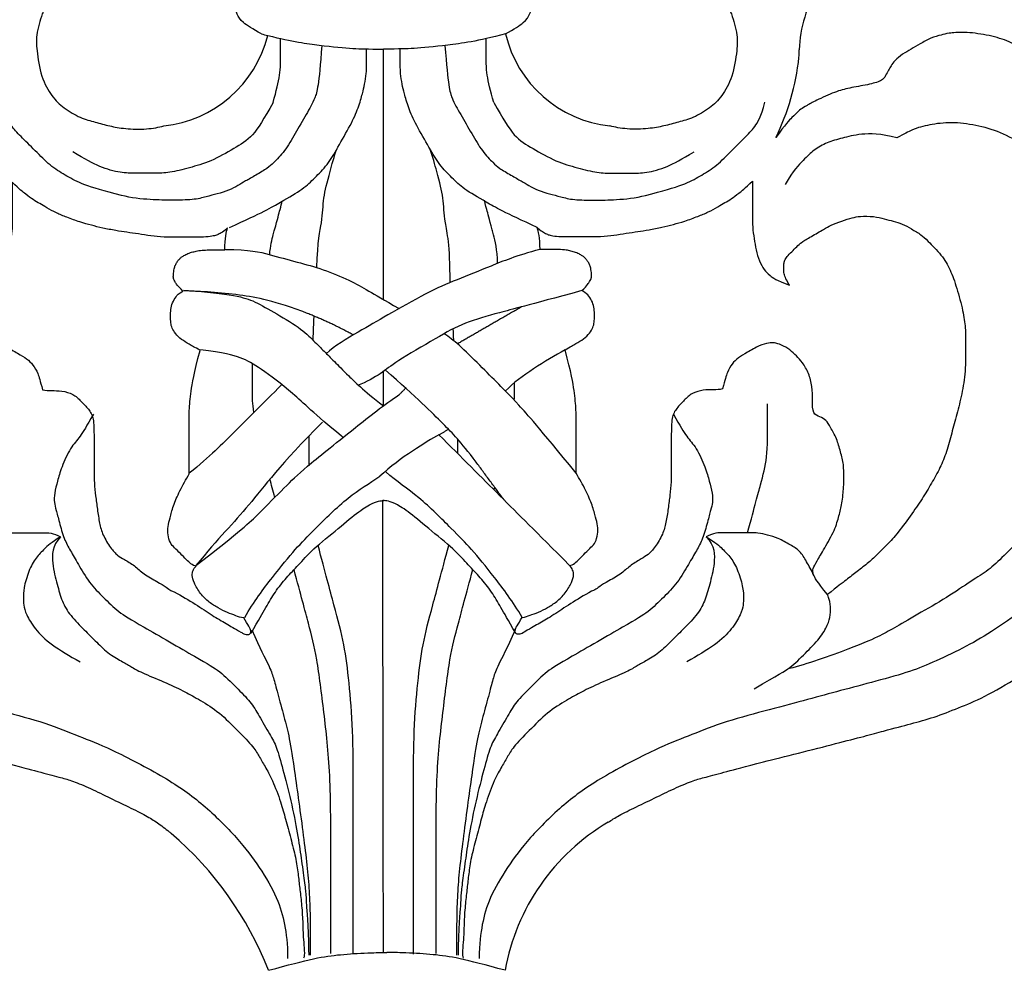
# Model space of a CAD drawing. Units: millimetres. Extents: x 3368 to 5048, y 420 to 1608.
# Drawn here: x 4856 to 4865, y 988 to 997 of the extents above; entities that cross this region are included whole.
import ezdxf

# ---------------------------------------------------------------- set-up
doc = ezdxf.new("R2010")
doc.units = ezdxf.units.MM
doc.linetypes.add('HIDDEN', pattern=[9.525, 6.35, -3.175])
doc.layers.add('H-06.木作(細線)', color=8, linetype='Continuous')
doc.layers.add('H-08.木作(細線)', color=8, linetype='Continuous')

# ---------------------------------------------------------------- blocks, each defined once
blk = doc.blocks.new('SE-21146-d')
at = {"layer": 'H-08.木作(細線)'}
for centre, radius, start, end in [((29.887, 6.541), 6.874, 147.3897, 178.022), ((13.257, 9.198), 6.676, 193.2766, 263.8578), ((-12.878, 9.198), 6.676, 276.1422, 345.8997), ((20.115, 6.622), 2.906, 354.7368, 3.0759), ((9.607, 7.821), 13.482, 334.0449, 353.7607), ((18.54, -46.322), 11.992, 120.5528, 169.7941), ((-24.388, -51.308), 19.381, 21.5237, 49.2799)]:
    blk.add_arc(centre, radius, start, end, dxfattribs=at)
for points, degree in [([(-6.759, 7.664), (-7.245, 7.945), (-7.853, 8.296), (-8.121, 8.762), (-8.228, 9.161), (-8.228, 9.542), (-8.228, 9.972), (-7.944, 10.257), (-7.582, 10.619), (-7.535, 10.797), (-7.987, 11.058), (-8.124, 11.295), (-8.268, 11.439), (-8.393, 11.907), (-8.393, 12.535), (-7.978, 12.95), (-7.606, 13.322), (-7.113, 13.607), (-6.574, 13.751), (-6.15, 14.175)], 3), ([(6.759, 7.664), (7.245, 7.945), (7.853, 8.296), (8.121, 8.762), (8.228, 9.161), (8.228, 9.542), (8.228, 9.972), (7.944, 10.257), (7.582, 10.619), (7.535, 10.797), (7.987, 11.058), (8.124, 11.295), (8.268, 11.439), (8.393, 11.907), (8.393, 12.535), (7.978, 12.95), (7.606, 13.322), (7.113, 13.607), (6.574, 13.751), (6.15, 14.175)], 3), ([(-6.759, 7.664), (-6.636, 7.631), (-6.517, 7.6), (-6.403, 7.571)], 3), ([(6.759, 7.664), (5.204, 7.248), (3.432, 7.011), (1.532, 6.823), (0.936, 6.823), (0, 6.823)], 3), ([(44.959, 2.802), (44.747, 3.594), (44.554, 4.313), (44.053, 5.181), (43.741, 5.72), (43.015, 6.446), (42.142, 6.68), (41.223, 6.926), (40.147, 6.926), (38.828, 6.926), (37.648, 6.61), (36.94, 6.42), (36.634, 6.115), (35.396, 6.83), (34.576, 7.303), (33.395, 7.619), (32.115, 7.783), (31.234, 7.694), (30.925, 7.611), (30.31, 7.446), (29.711, 7.1), (29.207, 6.809), (28.751, 6.546), (28.279, 6.179), (28.11, 5.887), (27.978, 5.658), (27.796, 5.344), (27.628, 5.051), (26.846, 4.842), (25.754, 4.663), (25.057, 4.476), (23.872, 3.937), (23.45, 3.693), (23.069, 3.474), (22.913, 3.318), (22.698, 3.102), (22.247, 2.651), (21.729, 1.92)], 3), ([(-6.109, 3.856), (-5.925, 4.543), (-5.69, 5.42), (-5.69, 6.103), (-5.69, 7.399)], 3), ([(6.109, 3.856), (5.925, 4.543), (5.69, 5.42), (5.69, 6.103), (5.69, 7.399)], 3), ([(-3.407, 7.021), (-3.578, 4.781), (-3.765, 4.084), (-4.253, 3.24), (-4.903, 2.113), (-5.461, 1.146), (-6.13, 0.477), (-6.365, 0.242), (-7.085, -0.173), (-7.662, -0.506), (-8.034, -0.721), (-8.554, -1.021), (-9.205, -1.196), (-9.807, -1.357), (-10.501, -1.543), (-11.727, -1.543), (-12.797, -1.543), (-13.974, -1.425), (-14.505, -1.283)], 3), ([(0, -7.05), (0, 6.823)], 1), ([(3.407, 7.021), (3.578, 4.781), (3.765, 4.084), (4.253, 3.24), (4.903, 2.113), (5.461, 1.146), (6.13, 0.477), (6.365, 0.242), (7.085, -0.173), (7.662, -0.506), (8.034, -0.721), (8.554, -1.021), (9.205, -1.196), (9.807, -1.357), (10.501, -1.543), (11.727, -1.543), (12.797, -1.543), (13.974, -1.425), (14.505, -1.283)], 3), ([(-14.505, -1.283), (-15.497, -1.017), (-16.687, -0.698), (-17.522, -0.216), (-18.354, 0.265), (-19.162, 1.072), (-20.037, 1.947), (-20.564, 2.474), (-20.898, 3.054), (-21.119, 3.876)], 3), ([(-6.109, 3.856), (-6.633, 2.949), (-7.228, 1.918), (-8.231, 1.339), (-9.578, 0.562), (-10.748, 0.248), (-11.88, -0.055), (-12.664, -0.055), (-13.726, -0.055), (-14.516, -0.055), (-15.71, 0.265), (-16.494, 0.718), (-17.205, 1.128)], 3), ([(6.109, 3.856), (6.633, 2.949), (7.228, 1.918), (8.231, 1.339), (9.578, 0.562), (10.748, 0.248), (11.88, -0.055), (12.664, -0.055), (13.726, -0.055), (14.516, -0.055), (15.71, 0.265), (16.494, 0.718), (17.205, 1.128)], 3), ([(14.505, -1.283), (15.497, -1.017), (16.687, -0.698), (17.522, -0.216), (18.354, 0.265), (19.162, 1.072), (20.037, 1.947), (20.564, 2.474), (20.898, 3.054), (21.119, 3.876)], 3), ([(28.429, 1.9), (27.529, 2.141), (26.352, 2.141), (25.392, 1.884), (24.553, 1.659), (23.825, 1.239), (23.299, 0.712), (22.7, 0.113), (22.244, -0.677)], 3), ([(6.025, -3.19), (5.854, -2.554), (5.722, -2.06), (5.599, -1.603), (5.599, -1.539)], 3), ([(-8.747, -4.276), (-7.384, -4.276), (-6.335, -4.557), (-4.752, -4.981), (-3.356, -5.355), (-1.829, -5.994), (-0.862, -6.552), (0, -7.05), (0.867, -7.55)], 3), ([(8.675, -4.276), (7.318, -4.639), (5.929, -5.211), (4.022, -5.966), (2.456, -6.631), (0.077, -8.005), (-1.252, -8.772), (-2.741, -9.632), (-3.155, -10.046)], 3), ([(-39.568, -6.582), (-40.516, -7.13), (-41.191, -8.299), (-41.554, -9.655), (-41.815, -11.797), (-41.815, -13.226), (-41.331, -15.035), (-41.033, -16.144), (-40.328, -17.782), (-39.654, -18.95), (-38.653, -20.683), (-36.501, -23.376), (-35.517, -24.184), (-33.6, -25.508), (-32.127, -26.358), (-30.32, -27.194), (-29.065, -27.705), (-27.001, -28.258), (-25.046, -28.782), (-23.327, -29.243), (-21.104, -29.839), (-18.647, -30.497), (-16.813, -31.264), (-15.291, -31.821), (-11.952, -33.557), (-9.988, -34.951), (-8.016, -36.922), (-6.848, -38.461), (-5.825, -40.233), (-5.452, -41.627), (-5.302, -42.714), (-5.302, -43.551)], 3), ([(-11.067, -6.559), (-10.227, -6.559), (-8.173, -6.821), (-7.263, -7.064), (-6.14, -7.713), (-4.598, -8.603), (-3.835, -9.366), (-3.277, -9.924), (-2.755, -10.446), (-2.003, -11.198), (-1.172, -12.03), (0, -12.934)], 3), ([(-4.52, -7.693), (-6.268, -7.069), (-8.01, -6.734), (-10.387, -6.582), (-11.067, -6.559)], 3), ([(39.568, -6.582), (40.516, -7.13), (41.191, -8.299), (41.554, -9.655), (41.815, -11.797), (41.815, -13.226), (41.331, -15.035), (41.033, -16.144), (40.328, -17.782), (39.654, -18.95), (38.653, -20.683), (36.501, -23.376), (35.517, -24.184), (33.6, -25.508), (32.127, -26.358), (30.32, -27.194), (29.065, -27.705), (27.001, -28.258), (25.046, -28.782), (23.327, -29.243), (21.104, -29.839), (18.647, -30.497), (16.813, -31.264), (15.291, -31.821), (11.952, -33.557), (9.988, -34.951), (8.016, -36.922), (6.848, -38.461), (5.825, -40.233), (5.452, -41.627), (5.302, -42.714), (5.302, -43.551)], 3), ([(7.651, -7.455), (5.771, -8.54), (4.096, -9.507)], 2), ([(-1.674, -9.017), (-2.766, -8.386), (-4.52, -7.693)], 2), ([(-3.894, -9.307), (-3.838, -7.971)], 1), ([(40.823, -7.734), (40.232, -11.385), (39.643, -13.583), (38.708, -15.204), (37.89, -16.62), (37.08, -18.023), (35.53, -20.06), (34.443, -21.147), (33.582, -22.008), (32.74, -22.494), (31.424, -23.423), (29.744, -24.394), (28.293, -25.231), (27.613, -25.624), (26.173, -26.282), (23.365, -27.261), (22.505, -27.491)], 3), ([(3.894, -9.307), (3.867, -8.671)], 1), ([(10.058, -9.838), (8.963, -10.47), (7.613, -11.249), (6.752, -12.111)], 3), ([(0, -12.934), (0, -11.035)], 1), ([(-5.627, -11.76), (-6.712, -12.846), (-8.313, -14.446), (-9.577, -15.71), (-10.748, -16.673)], 3), ([(0.861, -12.331), (1.234, -11.957)], 1), ([(20.165, -19.966), (20.582, -18.41), (20.892, -17.254), (21.274, -15.83), (21.274, -14.572), (21.274, -12.832)], 3), ([(-16.056, -13.4), (-16.439, -14.064), (-16.801, -14.691), (-17.314, -15.204), (-17.853, -16.39), (-18.046, -17.111), (-18.23, -17.799), (-18.23, -18.304), (-18.13, -18.68), (-17.952, -19.342), (-17.686, -20.335), (-17.336, -20.941), (-16.924, -21.656), (-16.287, -22.758), (-15.514, -23.532), (-14.675, -24.37), (-13.698, -24.935), (-9.994, -27.073), (-9.065, -27.609), (-8.143, -28.531), (-7.317, -29.357), (-6.923, -30.04), (-6.263, -31.182), (-5.911, -31.793), (-5.588, -32.999), (-5.11, -34.783), (-4.739, -36.705), (-4.555, -37.957), (-4.37, -39.336), (-4.277, -40.072), (-4.277, -40.551), (-4.205, -41.293), (-4.138, -42.503), (-4.138, -43.361)], 3), ([(16.056, -13.4), (16.439, -14.064), (16.801, -14.691), (17.314, -15.204), (17.853, -16.39), (18.046, -17.111), (18.23, -17.799), (18.23, -18.304), (18.13, -18.68), (17.952, -19.342), (17.686, -20.335), (17.336, -20.941), (16.924, -21.656), (16.287, -22.758), (15.514, -23.532), (14.675, -24.37), (13.698, -24.935), (9.994, -27.073), (9.065, -27.609), (8.143, -28.531), (7.317, -29.357), (6.923, -30.04), (6.263, -31.182), (5.911, -31.793), (5.588, -32.999), (5.11, -34.783), (4.739, -36.705), (4.555, -37.957), (4.37, -39.336), (4.277, -40.072), (4.277, -40.551), (4.205, -41.293), (4.138, -42.503), (4.138, -43.361)], 3), ([(-3.371, -13.838), (-5.73, -16.198), (-7.482, -18.616), (-9.115, -20.249), (-10.384, -21.78)], 3), ([(-4.112, -16.257), (-4.112, -14.592)], 1), ([(3.073, -14.542), (2.384, -14.94), (0.938, -15.775), (-0.19, -16.841)], 3), ([(3.073, -14.542), (3.604, -14.235)], 1), ([(4.112, -15.581), (4.112, -14.78)], 1), ([(6.692, -18.161), (5.129, -16.05)], 1), ([(7.677, -24.65), (7.184, -23.796), (6.087, -22.334), (4.821, -20.792), (3.92, -19.89), (1.915, -17.886), (0.753, -17.143), (0.133, -16.593)], 3), ([(-6.017, -18.008), (-6.115, -17.64), (-6.204, -17.304), (-6.285, -16.996)], 3), ([(6.127, -17.596), (6.14, -17.546), (6.153, -17.498), (6.165, -17.449)], 3), ([(-7.326, -25.524), (-6.893, -24.773), (-6.487, -24.071), (-6.013, -23.249), (-5.364, -22.427), (-4.716, -21.78), (-3.975, -20.926), (-2.448, -19.692), (-1.296, -18.715), (-0.572, -18.297), (-0.162, -18.187), (0, -18.187), (0.036, -18.174)], 3), ([(7.326, -25.524), (6.893, -24.773), (6.487, -24.071), (6.013, -23.249), (5.364, -22.427), (4.716, -21.78), (3.975, -20.926), (2.448, -19.692), (1.296, -18.715), (0.572, -18.297), (0.162, -18.187), (0, -18.187), (-0.036, -18.174)], 3), ([(0, -43.213), (-0.036, -18.174)], 1), ([(-23.824, -22.313), (-23.704, -22.046), (-23.417, -21.55), (-23.075, -20.957), (-22.544, -20.65), (-21.847, -20.248), (-21.247, -20.087), (-20.794, -19.966), (-19.913, -19.966), (-18.805, -19.966), (-18.281, -19.966), (-17.878, -20.198)], 3), ([(23.824, -22.313), (23.704, -22.046), (23.417, -21.55), (23.075, -20.957), (22.544, -20.65), (21.847, -20.248), (21.247, -20.087), (20.794, -19.966), (19.913, -19.966), (18.805, -19.966), (18.281, -19.966), (17.878, -20.198)], 3), ([(-17.878, -20.198), (-18.415, -20.508), (-18.772, -20.865), (-19.239, -21.332), (-19.654, -22.05), (-19.936, -23.104), (-19.936, -23.565), (-19.936, -23.959), (-19.8, -24.464), (-19.329, -25.281), (-18.449, -26.161), (-17.381, -26.777), (-16.798, -27.114)], 3), ([(-17.878, -20.198), (-18.356, -20.676), (-18.356, -21.726), (-18.059, -22.835), (-17.807, -23.776), (-17.366, -24.54), (-16.514, -25.392), (-15.983, -25.922), (-15.264, -26.642), (-14.473, -27.098), (-13.996, -27.374), (-13.455, -27.686), (-12.132, -28.231), (-11.059, -28.721), (-10.306, -29.155), (-9.198, -29.795), (-8.194, -30.8), (-7.206, -31.788), (-6.9, -32.316), (-6.564, -32.899), (-6.156, -33.606), (-5.654, -34.949), (-5.429, -35.788), (-5.131, -36.901), (-4.848, -37.957), (-4.716, -38.872), (-4.64, -39.637), (-4.534, -40.456), (-4.458, -41.532), (-4.458, -42.396), (-4.333, -43.385), (-4.424, -43.524)], 3), ([(17.878, -20.198), (18.356, -20.676), (18.356, -21.726), (18.059, -22.835), (17.807, -23.776), (17.366, -24.54), (16.514, -25.392), (15.983, -25.922), (15.264, -26.642), (14.473, -27.098), (13.996, -27.374), (13.455, -27.686), (12.132, -28.231), (11.059, -28.721), (10.306, -29.155), (9.198, -29.795), (8.194, -30.8), (7.206, -31.788), (6.9, -32.316), (6.564, -32.899), (6.156, -33.606), (5.654, -34.949), (5.429, -35.788), (5.131, -36.901), (4.848, -37.957), (4.716, -38.872), (4.64, -39.637), (4.534, -40.456), (4.458, -41.532), (4.458, -42.396), (4.333, -43.385), (4.424, -43.524)], 3), ([(17.878, -20.198), (18.415, -20.508), (18.772, -20.865), (19.239, -21.332), (19.654, -22.05), (19.936, -23.104), (19.936, -23.565), (19.936, -23.959), (19.8, -24.464), (19.329, -25.281), (18.449, -26.161), (17.381, -26.777), (16.798, -27.114)], 3), ([(-2.912, -43.259), (-2.912, -40.646), (-2.912, -38.133), (-2.912, -33.131), (-3.294, -29.92), (-3.679, -26.74), (-4.109, -25.135), (-4.571, -23.411), (-4.947, -22.007)], 3), ([(2.912, -43.259), (2.912, -40.646), (2.912, -38.133), (2.912, -33.131), (3.294, -29.92), (3.679, -26.74), (4.109, -25.135), (4.571, -23.411), (4.947, -22.007)], 3), ([(20.525, -28.605), (21.905, -27.808), (22.505, -27.491), (23.372, -26.624), (24.192, -25.804), (24.627, -25.052), (24.766, -24.533), (24.766, -23.894), (24.587, -23.39), (24.587, -23.39), (24.587, -23.39)], 3), ([(-7.294, -25.341), (-6.821, -26.399), (-6.285, -27.411), (-6.093, -27.966), (-5.875, -28.78), (-5.495, -30.2), (-5.206, -31.279), (-4.94, -32.988), (-4.363, -37.197), (-4.05, -39.974), (-4.05, -41.854), (-4.05, -43.352)], 3), ([(7.294, -25.341), (6.821, -26.399), (6.285, -27.411), (6.093, -27.966), (5.875, -28.78), (5.495, -30.2), (5.206, -31.279), (4.94, -32.988), (4.363, -37.197), (4.05, -39.974), (4.05, -41.854), (4.05, -43.352)], 3)]:
    blk.add_open_spline(points, degree=degree, dxfattribs=at)
for points, knots in [([(-12.813, 11.05), (-13.805, 11.316), (-15.151, 11.676), (-16.345, 11.676), (-16.711, 11.465), (-17.457, 10.719), (-18.231, 9.945), (-18.591, 9.323), (-18.915, 8.761), (-19.063, 8.207), (-19.222, 7.614), (-19.222, 6.86), (-18.968, 5.232), (-18.362, 4.182), (-17.728, 3.548), (-16.753, 2.985), (-15.965, 2.774), (-15.149, 2.555), (-14.352, 2.4), (-13.068, 2.36), (-12.441, 2.495), (-12.163, 2.56)], [0, 0, 0, 0, 1, 2, 3, 4, 5, 6, 7, 8, 9, 10, 11, 12, 13, 14, 15, 16, 17, 18, 18.995632, 18.995632, 18.995632, 18.995632]), ([(13.192, 11.05), (14.184, 11.316), (15.53, 11.676), (16.724, 11.676), (17.09, 11.465), (17.836, 10.719), (18.61, 9.945), (18.969, 9.323), (19.294, 8.761), (19.442, 8.207), (19.601, 7.614), (19.601, 6.86), (19.347, 5.232), (18.741, 4.182), (18.107, 3.548), (17.132, 2.985), (16.344, 2.774), (15.528, 2.555), (14.731, 2.4), (13.447, 2.36), (12.82, 2.495), (12.542, 2.56)], [0, 0, 0, 0, 1, 2, 3, 4, 5, 6, 7, 8, 9, 10, 11, 12, 13, 14, 15, 16, 17, 18, 18.995632, 18.995632, 18.995632, 18.995632]), ([(-6.403, 7.571), (-4.999, 7.221), (-3.358, 7.003), (-1.532, 6.823), (-0.936, 6.823), (0, 6.823)], [0.116679, 0.116679, 0.116679, 0.116679, 1, 2, 3, 3, 3, 3]), ([(-8.517, -3.054), (-6.719, -2.25), (-5.621, -1.616), (-4.403, -0.912), (-3.82, -0.329), (-3.089, 0.402), (-2.565, 1.309), (-1.787, 2.656), (-1.372, 3.574), (-1.145, 4.421), (-1.037, 4.825), (-0.936, 5.521), (-0.936, 5.831), (-0.936, 6.315), (-0.936, 6.826)], [0, 0, 0, 0, 1, 2, 3, 4, 5, 6, 7, 8, 9, 10, 11, 11.888347, 11.888347, 11.888347, 11.888347]), ([(8.517, -3.054), (6.719, -2.25), (5.621, -1.616), (4.403, -0.912), (3.82, -0.329), (3.089, 0.402), (2.565, 1.309), (1.787, 2.656), (1.372, 3.574), (1.145, 4.421), (1.037, 4.825), (0.936, 5.521), (0.936, 5.831), (0.936, 6.315), (0.936, 6.826)], [0, 0, 0, 0, 1, 2, 3, 4, 5, 6, 7, 8, 9, 10, 11, 11.888347, 11.888347, 11.888347, 11.888347]), ([(-44.944, 2.802), (-45.392, 3.061), (-46.194, 3.524), (-47.814, 3.958), (-49.086, 4.095), (-51.006, 3.765), (-51.544, 3.454), (-52.746, 2.253), (-53.546, 0.867), (-53.972, -0.722), (-53.972, -2.102), (-53.972, -3.482), (-52.605, -6.751), (-52.144, -7.55), (-51.913, -8.224), (-52.166, -8.477), (-52.699, -9.01), (-52.938, -9.357), (-53.11, -9.655), (-53.248, -9.893), (-53.353, -10.456), (-53.353, -10.863), (-53.258, -11.582), (-53.167, -12.256), (-53.13, -12.645), (-52.999, -13.439), (-52.88, -13.32), (-52.694, -13.134), (-52.432, -12.872), (-52.004, -12.625), (-51.566, -12.507), (-51.146, -12.395), (-50.579, -12.395), (-50.153, -12.395), (-49.547, -12.557), (-48.897, -12.731), (-47.895, -13.139), (-47.042, -13.631), (-46.139, -14.355), (-45.385, -15.108), (-44.902, -15.725), (-44.022, -17.066), (-43.442, -18.07), (-42.381, -19.678), (-41.622, -20.993), (-41.121, -21.861), (-40.566, -22.821), (-39.232, -24.57), (-38.463, -25.652), (-37.059, -26.803), (-35.295, -27.965), (-33.299, -29.117), (-31.958, -29.666), (-30.58, -30.204), (-29.34, -30.536), (-27.974, -30.902), (-25.591, -31.541), (-20.572, -32.799), (-19.098, -33.194), (-17.861, -33.525), (-17.341, -33.664), (-16.356, -34.055), (-15.27, -34.59), (-14.09, -35.156), (-13.095, -35.651), (-12.533, -35.998), (-12.035, -36.381), (-11.783, -36.588), (-11.745, -36.62)], [519, 519, 519, 519, 520, 521, 522, 523, 524, 525, 526, 527, 528, 529, 530, 531, 532, 533, 534, 535, 536, 537, 538, 539, 540, 541, 542, 543, 544, 545, 546, 547, 548, 549, 550, 551, 552, 553, 554, 555, 556, 557, 558, 559, 560, 561, 562, 563, 564, 565, 566, 567, 568, 569, 570, 571, 572, 573, 574, 575, 576, 577, 578, 579, 580, 581, 582, 583, 584, 584.182041, 584.182041, 584.182041, 584.182041]), ([(12.444, -35.996), (12.634, -35.865), (13.005, -35.639), (13.975, -35.156), (15.155, -34.591), (16.24, -34.055), (17.226, -33.665), (17.746, -33.525), (18.983, -33.194), (20.456, -32.799), (25.475, -31.541), (27.859, -30.903), (29.225, -30.537), (30.465, -30.204), (31.843, -29.667), (33.184, -29.117), (35.179, -27.965), (36.943, -26.804), (38.348, -25.653), (39.116, -24.57), (40.451, -22.822), (41.006, -21.861), (41.507, -20.993), (42.266, -19.679), (43.327, -18.071), (43.907, -17.066), (44.786, -15.726), (45.27, -15.109), (46.024, -14.355), (46.926, -13.632), (47.779, -13.139), (48.781, -12.732), (49.431, -12.558), (50.038, -12.395), (50.464, -12.395), (51.03, -12.395), (51.451, -12.508), (51.889, -12.625), (52.317, -12.872), (52.579, -13.134), (52.765, -13.321), (52.884, -13.439), (53.015, -12.646), (53.051, -12.256), (53.143, -11.583), (53.238, -10.864), (53.238, -10.457), (53.132, -9.894), (52.994, -9.655), (52.823, -9.358), (52.584, -9.011), (52.05, -8.477), (51.797, -8.224), (52.029, -7.55), (52.49, -6.752), (53.856, -3.482), (53.856, -2.102), (53.856, -0.722), (53.43, 0.867), (52.63, 2.253), (51.429, 3.454), (50.891, 3.765), (48.971, 4.095), (47.698, 3.957), (46.078, 3.523), (45.277, 3.06), (44.829, 2.802)], [950.321986, 950.321986, 950.321986, 950.321986, 951.246725, 952.246725, 953.246725, 954.246725, 955.246725, 956.246725, 957.246725, 958.246725, 959.246725, 960.246725, 961.246725, 962.246725, 963.246725, 964.246725, 965.246725, 966.246725, 967.246725, 968.246725, 969.246725, 970.246725, 971.246725, 972.246725, 973.246725, 974.246725, 975.246725, 976.246725, 977.246725, 978.246725, 979.246725, 980.246725, 981.246725, 982.246725, 983.246725, 984.246725, 985.246725, 986.246725, 987.246725, 988.246725, 989.246725, 990.246725, 991.246725, 992.246725, 993.246725, 994.246725, 995.246725, 996.246725, 997.246725, 998.246725, 999.246725, 1000.246725, 1001.246725, 1002.246725, 1003.246725, 1004.246725, 1005.246725, 1006.246725, 1007.246725, 1008.246725, 1009.246725, 1010.246725, 1011.246725, 1012.246725, 1013.246725, 1014.246725, 1014.246725, 1014.246725, 1014.246725]), ([(37.542, -2.282), (37.542, -1.483), (37.307, -0.604), (36.91, 0.083), (36.093, 0.9), (35.514, 1.478), (34.18, 2.249), (32.789, 2.622), (31.442, 2.794), (30.201, 2.637), (29.379, 2.417), (28.838, 2.132), (28.429, 1.9)], [0, 0, 0, 0, 1, 2, 3, 4, 5, 6, 7, 8, 9, 9.655115, 9.655115, 9.655115, 9.655115]), ([(-3.684, -5.284), (-3.647, -3.791), (-3.35, -2.628), (-3.35, -1.442), (-3.051, -0.326), (-2.734, 0.857), (-2.565, 1.309)], [0.142383, 0.142383, 0.142383, 0.142383, 1, 2, 3, 3.591623, 3.591623, 3.591623, 3.591623]), ([(3.694, -6.11), (3.694, -3.971), (3.35, -2.687), (3.35, -1.442), (3.051, -0.326), (2.734, 0.857), (2.565, 1.309)], [0, 0, 0, 0, 1, 2, 3, 3.591623, 3.591623, 3.591623, 3.591623]), ([(24.587, -23.39), (25.151, -22.937), (25.672, -22.546), (26.197, -22.129), (26.912, -21.596), (27.352, -21.155), (27.838, -20.669), (28.375, -20.133), (29.192, -19.005), (29.847, -18.084), (30.343, -17.225), (30.843, -16.359), (31.181, -15.506), (31.464, -14.45), (31.741, -13.414), (32.04, -12.3), (32.234, -11.039), (32.234, -9.599), (32.234, -8.604), (32.109, -7.735), (31.745, -6.377), (31.389, -5.381), (30.943, -4.609), (30.068, -3.734), (29.806, -3.472), (29.223, -3.136), (28.723, -2.847), (28.232, -2.715), (27.74, -2.584), (27.181, -2.434), (26.324, -2.434), (26.012, -2.517), (25.371, -2.689), (24.745, -2.95), (24.436, -3.128), (23.656, -3.578), (23.128, -3.883), (22.891, -4.12), (22.613, -4.399), (22.326, -4.685), (22.216, -4.876), (22.164, -5.07), (22.164, -5.333), (22.164, -5.548), (22.236, -5.818), (22.353, -6.02), (22.488, -6.253), (21.748, -5.993), (21.352, -5.691), (21.084, -5.423), (20.801, -4.933), (20.632, -4.3), (20.523, -3.674), (20.43, -3.054), (20.43, -2.346), (20.43, -1.479), (20.43, -0.808), (20.43, -0.573), (20.43, -0.49), (20.02, -0.899), (19.666, -1.173), (19.258, -1.482), (18.91, -1.683), (18.539, -1.897), (17.981, -2.219), (17.442, -2.434), (16.662, -2.726), (16.054, -2.889), (15.452, -3.051), (14.676, -3.193), (14.096, -3.287), (13.462, -3.376), (12.75, -3.493), (12.078, -3.566), (11.108, -3.566), (10.258, -3.566), (9.681, -3.566), (9.27, -3.502), (9.076, -3.45), (8.881, -3.337), (8.691, -3.228), (8.517, -3.054), (8.573, -3.265), (8.669, -3.623), (8.675, -4.276), (8.727, -4.276), (8.778, -4.276), (8.825, -4.276), (9.392, -4.276), (9.859, -4.276), (10.205, -4.323), (10.434, -4.384), (10.719, -4.461), (10.948, -4.593), (11.079, -4.669), (11.201, -4.79), (11.313, -4.933), (11.418, -5.116), (11.48, -5.291), (11.527, -5.656), (11.527, -5.866), (11.432, -6.03), (11.307, -6.246), (10.995, -6.559), (11.24, -6.701), (11.378, -6.838), (11.588, -7.202), (11.683, -7.557), (11.683, -7.948), (11.683, -8.316), (11.609, -8.594), (11.426, -8.909), (11.1, -9.236), (10.65, -9.495), (10.356, -9.665), (10.058, -9.838), (10.405, -11.134), (10.581, -12.18), (10.676, -13.184), (10.676, -14.113), (10.676, -15.023), (10.676, -16.09), (10.676, -16.673), (10.85, -16.975), (11.226, -17.625), (11.578, -18.473), (11.755, -19.133), (11.874, -19.577), (11.874, -20.047), (11.748, -20.516), (11.507, -20.758), (11.183, -21.082), (10.827, -21.437), (10.612, -21.653), (10.391, -21.78), (10.312, -21.78), (10.391, -21.86), (10.49, -22.032), (10.558, -22.284), (10.449, -22.691), (10.09, -23.313), (9.592, -23.81), (9.097, -24.096), (8.581, -24.394), (8.093, -24.525), (7.877, -24.65), (7.677, -24.65), (7.57, -24.834), (7.375, -25.173), (7.26, -25.371), (7.309, -25.552), (7.503, -25.604), (7.659, -25.563), (7.806, -25.464), (7.836, -25.444), (8.199, -25.234), (8.637, -24.981), (9.409, -24.535), (10.331, -23.89), (11.099, -23.446), (11.53, -23.198), (11.595, -23.182), (11.755, -23.124), (11.922, -22.957), (12.438, -22.659), (13.247, -22.192), (13.688, -21.75), (14.339, -21.375), (14.635, -21.204), (15.043, -20.796), (15.492, -20.019), (15.652, -19.42), (15.77, -18.608), (15.864, -17.875), (15.941, -17.17), (15.941, -16.31), (15.941, -14.532), (15.941, -13.553), (16.22, -13.07), (16.668, -12.622), (17.07, -12.22), (17.726, -12.044), (18.291, -12.044), (18.602, -12.044), (18.781, -11.996), (18.921, -11.473), (19.025, -11.085), (19.309, -10.595), (19.629, -10.274), (20.127, -9.987), (20.84, -9.575), (21.357, -9.437), (21.621, -9.437), (22.031, -9.546), (22.516, -9.827), (22.868, -10.178), (23.2, -10.511), (23.558, -11.13), (23.756, -11.868), (23.756, -12.64), (23.756, -13.418), (24.184, -13.532), (24.519, -13.726), (24.734, -14.097), (25.109, -14.748), (25.309, -15.494), (25.496, -16.191), (25.496, -16.884), (25.496, -17.365), (25.394, -18.379), (25.228, -19), (25.016, -19.79), (24.397, -20.863), (23.987, -21.572), (23.761, -21.965), (23.761, -22.246), (23.996, -22.654), (24.587, -23.39)], [0, 0, 0, 0, 0.952218, 1.952218, 2.952218, 3.952218, 4.952218, 5.952218, 6.952218, 7.952218, 8.952218, 9.952218, 10.952218, 11.952218, 12.952218, 13.952218, 14.952218, 15.952218, 16.952218, 17.952218, 18.952218, 19.952218, 20.952218, 21.952218, 22.952218, 23.952218, 24.952218, 25.952218, 26.952218, 27.952218, 28.952218, 29.952218, 30.952218, 31.952218, 32.952218, 33.952218, 34.952218, 35.952218, 36.952218, 37.952218, 38.952218, 39.952218, 40.952218, 41.952218, 42.952218, 43.952218, 43.952218, 43.952218, 44.952218, 45.952218, 46.952218, 47.952218, 48.952218, 49.952218, 50.952218, 51.952218, 52.952218, 53.952218, 53.952218, 53.952218, 54.952218, 55.952218, 56.952218, 57.952218, 58.952218, 59.952218, 60.952218, 61.952218, 62.952218, 63.952218, 64.952218, 65.952218, 66.952218, 67.952218, 68.952218, 69.952218, 70.952218, 71.952218, 72.952218, 73.952218, 74.952218, 74.952218, 74.952218, 75.920974, 75.920974, 75.920974, 76.005362, 76.005362, 76.005362, 77.005362, 78.005362, 79.005362, 80.005362, 81.005362, 82.005362, 83.005362, 84.005362, 85.005362, 86.005362, 87.005362, 88.005362, 89.005362, 90.005362, 90.005362, 90.005362, 91.005362, 92.005362, 93.005362, 94.005362, 95.005362, 96.005362, 97.005362, 98.005362, 99.005362, 100.005362, 100.005362, 100.005362, 101.005362, 102.005362, 103.005362, 104.005362, 105.005362, 105.005362, 105.005362, 106.005362, 107.005362, 108.005362, 109.005362, 110.005362, 111.005362, 112.005362, 113.005362, 114.005362, 115.005362, 116.005362, 116.005362, 116.005362, 117.005362, 118.005362, 119.005362, 120.005362, 121.005362, 122.005362, 123.005362, 124.005362, 125.005362, 125.005362, 125.005362, 126.005362, 127.005362, 128.005362, 129.005362, 130.005362, 130.236489, 130.236489, 130.236489, 131.236489, 132.236489, 133.236489, 134.236489, 134.236489, 134.236489, 134.832041, 135.832041, 136.832041, 137.832041, 138.832041, 139.832041, 140.832041, 141.832041, 142.832041, 143.832041, 144.832041, 145.832041, 146.832041, 147.832041, 148.832041, 149.832041, 150.832041, 151.832041, 152.832041, 153.832041, 154.832041, 155.832041, 155.832041, 155.832041, 156.832041, 157.832041, 158.832041, 159.832041, 160.832041, 161.832041, 162.832041, 163.832041, 164.832041, 165.832041, 166.832041, 167.832041, 168.832041, 169.832041, 170.832041, 171.832041, 172.832041, 173.832041, 174.832041, 175.832041, 176.832041, 177.832041, 178.832041, 179.832041, 180.832041, 181.832041, 182.832041, 183.832041, 184.832041, 185.832041, 186.832041, 186.832041, 186.832041, 186.832041]), ([(-24.644, -23.461), (-25.21, -23.01), (-25.732, -22.62), (-26.258, -22.204), (-26.974, -21.674), (-27.416, -21.234), (-27.903, -20.749), (-28.441, -20.215), (-29.262, -19.089), (-29.92, -18.17), (-30.418, -17.313), (-30.92, -16.448), (-31.261, -15.596), (-31.547, -14.541), (-31.827, -13.506), (-32.129, -12.393), (-32.326, -11.132), (-32.331, -9.693), (-32.334, -8.697), (-32.212, -7.828), (-31.852, -6.469), (-31.498, -5.472), (-31.054, -4.698), (-30.182, -3.821), (-29.92, -3.558), (-29.338, -3.22), (-28.84, -2.93), (-28.348, -2.797), (-27.858, -2.664), (-27.298, -2.512), (-26.441, -2.51), (-26.13, -2.593), (-25.488, -2.763), (-24.861, -3.021), (-24.551, -3.199), (-23.77, -3.647), (-23.242, -3.95), (-23.004, -4.187), (-22.725, -4.464), (-22.437, -4.75), (-22.327, -4.94), (-22.274, -5.134), (-22.273, -5.397), (-22.273, -5.613), (-22.344, -5.882), (-22.46, -6.084), (-22.594, -6.318), (-21.855, -6.056), (-21.46, -5.753), (-21.193, -5.484), (-20.912, -4.994), (-20.744, -4.36), (-20.637, -3.733), (-20.545, -3.113), (-20.547, -2.405), (-20.55, -1.538), (-20.552, -0.867), (-20.553, -0.633), (-20.553, -0.549), (-20.142, -0.957), (-19.787, -1.23), (-19.378, -1.538), (-19.03, -1.737), (-18.658, -1.951), (-18.099, -2.271), (-17.56, -2.484), (-16.779, -2.775), (-16.171, -2.936), (-15.567, -3.096), (-14.792, -3.236), (-14.211, -3.328), (-13.577, -3.415), (-12.864, -3.53), (-12.193, -3.601), (-11.222, -3.598), (-10.373, -3.596), (-9.796, -3.594), (-9.384, -3.529), (-9.191, -3.477), (-8.996, -3.363), (-8.806, -3.253), (-8.632, -3.078), (-8.688, -3.29), (-8.783, -3.648), (-8.787, -4.301), (-8.84, -4.301), (-8.89, -4.301), (-8.938, -4.301), (-9.505, -4.303), (-9.971, -4.304), (-10.317, -4.353), (-10.546, -4.415), (-10.83, -4.492), (-11.059, -4.625), (-11.191, -4.701), (-11.312, -4.823), (-11.423, -4.966), (-11.528, -5.149), (-11.589, -5.325), (-11.635, -5.689), (-11.635, -5.899), (-11.539, -6.063), (-11.414, -6.279), (-11.1, -6.591), (-11.346, -6.733), (-11.483, -6.871), (-11.692, -7.235), (-11.786, -7.591), (-11.785, -7.982), (-11.784, -8.35), (-11.709, -8.627), (-11.525, -8.943), (-11.198, -9.268), (-10.748, -9.526), (-10.453, -9.695), (-10.154, -9.867), (-10.498, -11.164), (-10.671, -12.211), (-10.763, -13.215), (-10.76, -14.144), (-10.757, -15.054), (-10.754, -16.121), (-10.752, -16.704), (-10.926, -17.007), (-11.299, -17.658), (-11.65, -18.507), (-11.825, -19.167), (-11.942, -19.611), (-11.941, -20.081), (-11.814, -20.55), (-11.572, -20.791), (-11.247, -21.114), (-10.89, -21.469), (-10.674, -21.683), (-10.452, -21.811), (-10.373, -21.81), (-10.452, -21.89), (-10.552, -22.063), (-10.618, -22.314), (-10.508, -22.721), (-10.147, -23.342), (-9.648, -23.838), (-9.152, -24.123), (-8.635, -24.419), (-8.147, -24.548), (-7.93, -24.673), (-7.73, -24.672), (-7.623, -24.856), (-7.427, -25.194), (-7.312, -25.392), (-7.36, -25.574), (-7.554, -25.626), (-7.71, -25.585), (-7.857, -25.487), (-7.887, -25.466), (-8.251, -25.258), (-8.69, -25.006), (-9.463, -24.562), (-10.387, -23.92), (-11.156, -23.478), (-11.588, -23.231), (-11.653, -23.215), (-11.813, -23.158), (-11.98, -22.992), (-12.497, -22.695), (-13.307, -22.231), (-13.75, -21.79), (-14.402, -21.417), (-14.699, -21.246), (-15.107, -20.84), (-15.559, -20.063), (-15.721, -19.465), (-15.841, -18.654), (-15.937, -17.921), (-16.017, -17.216), (-16.019, -16.356), (-16.024, -14.578), (-16.027, -13.599), (-16.307, -13.117), (-16.756, -12.67), (-17.16, -12.269), (-17.816, -12.095), (-18.381, -12.097), (-18.692, -12.098), (-18.871, -12.05), (-19.013, -11.528), (-19.118, -11.14), (-19.403, -10.65), (-19.724, -10.331), (-20.222, -10.045), (-20.937, -9.635), (-21.454, -9.498), (-21.719, -9.499), (-22.128, -9.61), (-22.612, -9.892), (-22.963, -10.245), (-23.295, -10.578), (-23.65, -11.198), (-23.846, -11.937), (-23.844, -12.709), (-23.841, -13.486), (-24.27, -13.602), (-24.604, -13.797), (-24.818, -14.169), (-25.191, -14.82), (-25.389, -15.567), (-25.574, -16.265), (-25.572, -16.958), (-25.571, -17.439), (-25.466, -18.453), (-25.298, -19.073), (-25.084, -19.862), (-24.461, -20.933), (-24.05, -21.642), (-23.822, -22.033), (-23.821, -22.315), (-24.056, -22.724), (-24.644, -23.461)], [0, 0, 0, 0, 0.952218, 1.952218, 2.952218, 3.952218, 4.952218, 5.952218, 6.952218, 7.952218, 8.952218, 9.952218, 10.952218, 11.952218, 12.952218, 13.952218, 14.952218, 15.952218, 16.952218, 17.952218, 18.952218, 19.952218, 20.952218, 21.952218, 22.952218, 23.952218, 24.952218, 25.952218, 26.952218, 27.952218, 28.952218, 29.952218, 30.952218, 31.952218, 32.952218, 33.952218, 34.952218, 35.952218, 36.952218, 37.952218, 38.952218, 39.952218, 40.952218, 41.952218, 42.952218, 43.952218, 43.952218, 43.952218, 44.952218, 45.952218, 46.952218, 47.952218, 48.952218, 49.952218, 50.952218, 51.952218, 52.952218, 53.952218, 53.952218, 53.952218, 54.952218, 55.952218, 56.952218, 57.952218, 58.952218, 59.952218, 60.952218, 61.952218, 62.952218, 63.952218, 64.952218, 65.952218, 66.952218, 67.952218, 68.952218, 69.952218, 70.952218, 71.952218, 72.952218, 73.952218, 74.952218, 74.952218, 74.952218, 75.920974, 75.920974, 75.920974, 76.005362, 76.005362, 76.005362, 77.005362, 78.005362, 79.005362, 80.005362, 81.005362, 82.005362, 83.005362, 84.005362, 85.005362, 86.005362, 87.005362, 88.005362, 89.005362, 90.005362, 90.005362, 90.005362, 91.005362, 92.005362, 93.005362, 94.005362, 95.005362, 96.005362, 97.005362, 98.005362, 99.005362, 100.005362, 100.005362, 100.005362, 101.005362, 102.005362, 103.005362, 104.005362, 105.005362, 105.005362, 105.005362, 106.005362, 107.005362, 108.005362, 109.005362, 110.005362, 111.005362, 112.005362, 113.005362, 114.005362, 115.005362, 116.005362, 116.005362, 116.005362, 117.005362, 118.005362, 119.005362, 120.005362, 121.005362, 122.005362, 123.005362, 124.005362, 125.005362, 125.005362, 125.005362, 126.005362, 127.005362, 128.005362, 129.005362, 130.005362, 130.236489, 130.236489, 130.236489, 131.236489, 132.236489, 133.236489, 134.236489, 134.236489, 134.236489, 134.832041, 135.832041, 136.832041, 137.832041, 138.832041, 139.832041, 140.832041, 141.832041, 142.832041, 143.832041, 144.832041, 145.832041, 146.832041, 147.832041, 148.832041, 149.832041, 150.832041, 151.832041, 152.832041, 153.832041, 154.832041, 155.832041, 155.832041, 155.832041, 156.832041, 157.832041, 158.832041, 159.832041, 160.832041, 161.832041, 162.832041, 163.832041, 164.832041, 165.832041, 166.832041, 167.832041, 168.832041, 169.832041, 170.832041, 171.832041, 172.832041, 173.832041, 174.832041, 175.832041, 176.832041, 177.832041, 178.832041, 179.832041, 180.832041, 181.832041, 182.832041, 183.832041, 184.832041, 185.832041, 186.832041, 186.832041, 186.832041, 186.832041]), ([(-6.025, -3.19), (-5.854, -2.554), (-5.737, -2.117), (-5.628, -1.71), (-5.608, -1.608)], [0, 0, 0, 0, 1, 1.767776, 1.767776, 1.767776, 1.767776]), ([(-6.296, -4.567), (-6.26, -4.065), (-6.139, -3.613), (-6.048, -3.274), (-6.025, -3.19)], [0.22547, 0.22547, 0.22547, 0.22547, 1, 1.283251, 1.283251, 1.283251, 1.283251]), ([(6.313, -5.051), (6.313, -4.263), (6.158, -3.685), (6.048, -3.274), (6.025, -3.19)], [0, 0, 0, 0, 1, 1.283251, 1.283251, 1.283251, 1.283251]), ([(10.995, -6.559), (7.876, -7.394), (6.375, -7.797), (4.46, -8.31), (3.049, -9.124), (0.513, -10.589), (0.054, -11.047), (-0.934, -11.628), (-1.435, -11.806)], [0, 0, 0, 0, 1, 2, 3, 4, 5, 5.834636, 5.834636, 5.834636, 5.834636]), ([(10.676, -16.673), (8.567, -14.091), (7.372, -12.729), (6.386, -11.743), (5.371, -10.728), (4.175, -9.532), (3.627, -9.132), (3.368, -8.942)], [0, 0, 0, 0, 1, 2, 3, 4, 4.869789, 4.869789, 4.869789, 4.869789]), ([(-2.235, -14.691), (-2.277, -14.65), (-3.819, -13.388), (-5.036, -12.171), (-6.904, -10.789), (-7.831, -10.254), (-8.838, -9.984), (-10.13, -9.838)], [0.014678, 0.014678, 0.014678, 0.014678, 0.030473, 1, 2, 3, 4, 4, 4, 4]), ([(-7.17, -13.304), (-7.256, -12.775), (-7.256, -12.097), (-7.256, -11.327), (-7.256, -10.601)], [1.291028, 1.291028, 1.291028, 1.291028, 2, 3, 3, 3, 3]), ([(5.129, -16.05), (4.232, -14.861), (3.54, -14.168), (1.865, -12.493), (0.109, -10.955)], [0, 0, 0, 0, 1, 1.990233, 1.990233, 1.990233, 1.990233]), ([(7.248, -12.626), (7.256, -12.469), (7.256, -12.169), (7.256, -11.853), (7.256, -11.657)], [1.6708219, 1.6708219, 1.6708219, 1.6708219, 2, 2.4043913, 2.4043913, 2.4043913, 2.4043913]), ([(-10.384, -21.78), (-7.836, -19.828), (-6.966, -18.958), (-5.395, -17.386), (-4.483, -16.474), (-2.252, -14.71), (0.06, -12.853), (0.861, -12.331)], [0, 0, 0, 0, 1, 2, 3, 4, 4.603612, 4.603612, 4.603612, 4.603612]), ([(10.312, -21.78), (8.38, -19.849), (6.754, -18.223), (4.305, -15.774), (3.073, -14.542)], [0, 0, 0, 0, 1, 1.902996, 1.902996, 1.902996, 1.902996]), ([(-7.677, -24.65), (-7.184, -23.796), (-6.087, -22.334), (-4.821, -20.792), (-3.92, -19.89), (-1.957, -17.928), (-0.789, -17.236), (-0.19, -16.841)], [0, 0, 0, 0, 1, 2, 3, 4, 4.937123, 4.937123, 4.937123, 4.937123]), ([(-1.668, -43.304), (-1.668, -40.394), (-1.668, -36.921), (-1.668, -33.939), (-1.668, -30.874), (-1.903, -28.178), (-2.143, -26.178), (-2.69, -24.138), (-3.217, -22.168), (-3.621, -20.663)], [0, 0, 0, 0, 1, 2, 3, 4, 5, 6, 6.966164, 6.966164, 6.966164, 6.966164]), ([(1.668, -43.304), (1.668, -40.394), (1.668, -36.921), (1.668, -33.939), (1.668, -30.874), (1.903, -28.178), (2.143, -26.178), (2.69, -24.138), (3.217, -22.168), (3.621, -20.663)], [0, 0, 0, 0, 1, 2, 3, 4, 5, 6, 6.966164, 6.966164, 6.966164, 6.966164]), ([(-6.359, -44.198), (-5.258, -43.903), (-3.689, -43.482), (-2.417, -43.324), (-1.081, -43.229), (-0.271, -43.217), (0.189, -43.215)], [0, 0, 0, 0, 1, 2, 3, 3.584155, 3.584155, 3.584155, 3.584155]), ([(6.738, -44.198), (5.637, -43.903), (4.068, -43.482), (2.796, -43.324), (1.46, -43.229), (0.65, -43.217), (0.189, -43.215)], [0, 0, 0, 0, 1, 2, 3, 3.584155, 3.584155, 3.584155, 3.584155])]:
    blk.add_open_spline(points, degree=3, knots=knots, dxfattribs=at)
blk = doc.blocks.new('立揚展板用1127-157-13')
blk.add_blockref('SE-21146-d', (24326.375, 4826.819))

msp = doc.modelspace()

# ---------------------------------------------------------------- linework, layer by layer
at = {"layer": 'H-06.木作(細線)', "color": 2, "linetype": 'HIDDEN'}
msp.add_ellipse((4858.553, 1025.4743), major_axis=(-56.0624, 0), ratio=0.675245, dxfattribs=at)

# ---------------------------------------------------------------- block references
at = {"layer": 'H-06.木作(細線)', "color": 7, "xscale": 0.1641568520831304, "yscale": 0.1641568520831304, "zscale": 0.1641568520831304}
msp.add_blockref('立揚展板用1127-157-13', (865.6921, 203.1736), dxfattribs=at)

doc.saveas('drawing.dxf')
